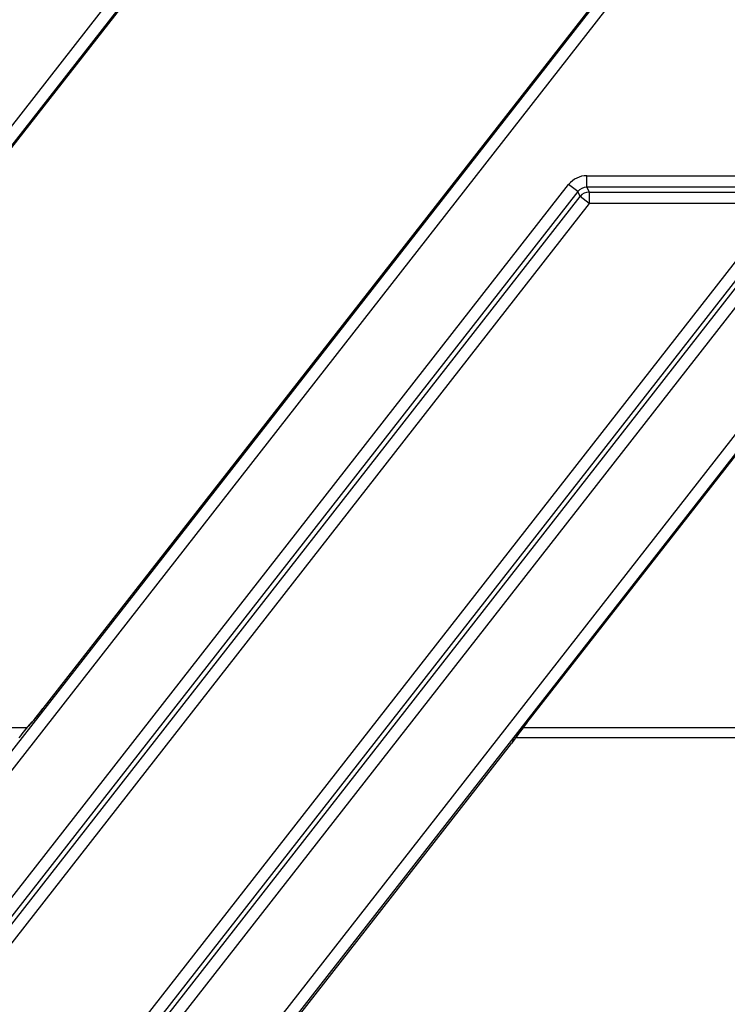
# Model space of a CAD drawing. Units: millimetres. Extents: x 8 to 437, y 1 to 291.
# Drawn here: x 87 to 99, y 163 to 180 of the extents above; entities that cross this region are included whole.
import ezdxf

# ---------------------------------------------------------------- set-up
doc = ezdxf.new("R2010")
doc.units = ezdxf.units.MM
doc.layers.add('ОСНОВНАЯ_НАДПИСЬ', color=7, linetype='Continuous')
doc.styles.add('SLDTEXTSTYLE1', font='TXT', dxfattribs={"width": 0.7})
doc.dimstyles.new('SLDDIMSTYLE0', dxfattribs={"dimtxt": 3.5, "dimasz": 3.5, "dimexe": 0, "dimexo": 0.0625, "dimgap": 0.875, "dimtad": 2, "dimdec": 0, "dimlfac": 5, "dimrnd": 1e-09, "dimzin": 12, "dimdsep": 46, "dimtxsty": 'SLDTEXTSTYLE1', "dimsah": 1, "dimcen": 0.09, "dimadec": 0, "dimazin": 3, "dimtol": 1, "dimtp": 2, "dimtm": 2, "dimtfac": 1, "dimtdec": 0, "dimtofl": 0, "dimtmove": 0, "dimatfit": 3, "dimfxl": 0, "dimfrac": 2, "dimtolj": 1, "dimarcsym": 0})

# ---------------------------------------------------------------- blocks, each defined once
blk = doc.blocks.new('_D')
at = {"layer": 'ОСНОВНАЯ_НАДПИСЬ'}
for p, q in [((193.965, 253.102), (27.192, 253.102)), ((28.192, 253.102), (28.192, 145.102)), ((57.212, 145.102), (27.192, 145.102))]:
    blk.add_line(p, q, dxfattribs=at)
for points in [[(28.192, 253.102), (27.653, 249.602), (28.73, 249.602)], [(28.192, 145.102), (28.73, 148.602), (27.653, 148.602)]]:
    blk.add_solid(points, dxfattribs=at)
at = {"layer": 'ОСНОВНАЯ_НАДПИСЬ', "attachment_point": 1, "rotation": 90, "style": 'SLDTEXTSTYLE1'}
for s, insert, char_height in [('±2', (25.04, 201.814), 2.1), ('540', (23.68, 193.852), 3.5)]:
    blk.add_mtext(s, dxfattribs=dict(at, insert=insert, char_height=char_height))

msp = doc.modelspace()

# ---------------------------------------------------------------- linework, layer by layer
at = {"color": 7, "linetype": 'Continuous', "lineweight": 25}
for p, q in [((74.21426, 161.912006), (132.325961, 236.291592)), ((140.929379, 236.291592), (82.817678, 161.912006)), ((90.711497, 161.912006), (148.823198, 236.291592)), ((132.363401, 236.015104), (74.875872, 162.434422)), ((148.860638, 236.015104), (91.373108, 162.434422)), ((82.780239, 162.188495), (140.267768, 235.769177)), ((109.190534, 196.035139), (87.619076, 168.424932)), ((109.19075, 196.03497), (87.619292, 168.424763)), ((79.397153, 168.178836), (100.968611, 195.789043)), ((79.397369, 168.178667), (100.968827, 195.788874)), ((95.89439, 168.178836), (117.465848, 195.789043)), ((95.894606, 168.178667), (117.466064, 195.788874)), ((96.920241, 177.33919), (96.920241, 177.536152)), ((96.920241, 177.536152), (100.407241, 177.536152)), ((83.473034, 160.570426), (96.609825, 177.384752)), ((96.765033, 177.26349), (96.609825, 177.384752)), ((96.920241, 177.33919), (96.960615, 177.256412)), ((100.407241, 177.33919), (96.920241, 177.33919)), ((96.765033, 177.26349), (83.628242, 160.449164)), ((83.797963, 160.531942), (96.805407, 177.180712)), ((96.805407, 177.180712), (96.765033, 177.26349)), ((96.960615, 177.05945), (96.805407, 177.180712)), ((96.960615, 177.256412), (96.960615, 177.05945)), ((96.960615, 177.256412), (100.23752, 177.256412)), ((96.960615, 177.05945), (83.953171, 160.410681)), ((87.230076, 160.410681), (100.23752, 177.05945)), ((87.425658, 160.206641), (100.562449, 177.020967)), ((100.23752, 177.05945), (96.960615, 177.05945)), ((100.392728, 176.938188), (87.385284, 160.289419)), ((100.717657, 176.899705), (87.580866, 160.085379)), ((87.619292, 168.424763), (87.619076, 168.424932)), ((79.337997, 168.101799), (87.355111, 168.101799)), ((95.835234, 168.101799), (103.852347, 168.101799)), ((95.894606, 168.178667), (95.89439, 168.178836)), ((103.709573, 167.921799), (95.684448, 167.921799)), ((91.449449, 162.471656), (95.633182, 167.82659))]:
    msp.add_line(p, q, dxfattribs=at)
msp.add_arc((96.963736, 177.05305), 0.203386, 90.8794244, 141.1205756, dxfattribs=at)
for centre, major_axis, ratio, start_param, end_param in [((96.926215, 177.129981), (-0.178691, 0.366371), 0.981294603, 5.836796182, 6.729574433), ((96.926215, 177.129981), (-0.092657, 0.189974), 0.946226592, 5.836796182, 6.729574433), ((87.592689, 168.424763), (0.313211, 0.399791), 0.041254872, 3.523351093, 4.74469825), ((87.200365, 167.921799), (0.140945, 0.179906), 0.041254872, 4.74469825, 5.528995084), ((95.920992, 168.178836), (0.313211, 0.399791), 0.041254872, 1.959691833, 2.680264686)]:
    msp.add_ellipse(centre, major_axis=major_axis, ratio=ratio, start_param=start_param, end_param=end_param, dxfattribs=at)
at = {"color": 8, "linetype": 'Continuous', "lineweight": 25}
msp.add_ellipse((95.920992, 168.178836), major_axis=(0.313211, 0.399791), ratio=0.041254872, start_param=1.603105596, end_param=1.959691833, dxfattribs=at)
at = {"color": 7, "linetype": 'Continuous', "lineweight": 25}
for points, knots in [([(87.619076, 168.424932), (87.597813, 168.397855), (87.536616, 168.31993), (87.447487, 168.21011), (87.380777, 168.130356), (87.361705, 168.109137), (87.361678, 168.109107)], [0, 0, 0, 0, 0.22822123, 0.656822629, 0.999511216, 1, 1, 1, 1]), ([(87.361678, 168.109107), (87.347842, 168.093508), (87.330133, 168.073543), (87.322864, 168.066198), (87.321275, 168.064591)], [0, 0, 0, 0, 0.781288932, 1, 1, 1, 1]), ([(95.791291, 168.044001), (95.799028, 168.054358), (95.831036, 168.097196), (95.867191, 168.143533), (95.894606, 168.178667)], [0, 0, 0, 0, 0.241753821, 1, 1, 1, 1]), ([(95.647166, 167.845901), (95.653885, 167.85586), (95.672828, 167.883937), (95.721663, 167.951838), (95.767927, 168.013075), (95.791291, 168.044001)], [0, 0, 0, 0, 0.213878324, 0.602993491, 1, 1, 1, 1])]:
    msp.add_open_spline(points, degree=3, knots=knots, dxfattribs=at)

# ---------------------------------------------------------------- dimensions: what is measured, and where the dimension line sits
at = {"layer": 'ОСНОВНАЯ_НАДПИСЬ'}
dim = msp.add_linear_dim(base=(28.191831, 145.101799), p1=(193.964912, 253.101799), p2=(57.211623, 145.101799), angle=90, dimstyle='SLDDIMSTYLE0', dxfattribs=at)
dim.commit()
dim.dimension.update_dxf_attribs({"geometry": '_D', "text_midpoint": (28.191831, 199.101799), "dimtype": 160})

doc.saveas('drawing.dxf')
